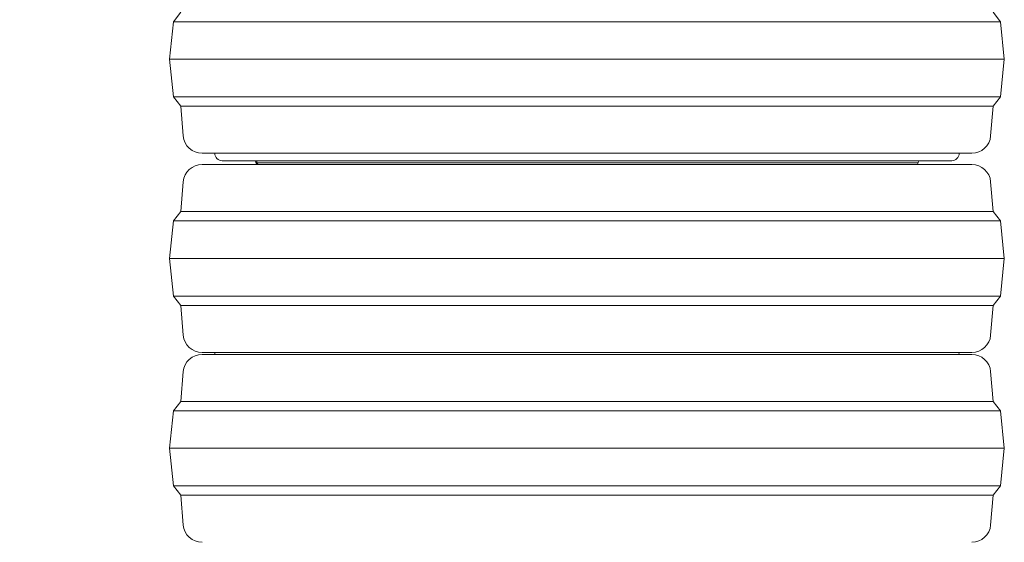
# Model space of a CAD drawing. Extents: x 13091 to 25379, y 839 to 4196.
# Drawn here: x 23355 to 23879, y 3388 to 3666 of the extents above; entities that cross this region are included whole.
import ezdxf

# ---------------------------------------------------------------- set-up
doc = ezdxf.new("R2010")
doc.units = 0
doc.header["$LTSCALE"] = 5
doc.layers.add('Bemaßungen(Brunner)', color=7, linetype='Continuous', lineweight=25)
doc.layers.add('SLD-0', color=7, linetype='Continuous')
doc.styles.add('Brunner 2014', font='arial.ttf', dxfattribs={"height": 35})
doc.dimstyles.new('Brunner 2014', dxfattribs={"dimscale": 5, "dimtxt": 35, "dimasz": 5, "dimexe": 3.175, "dimexo": 0, "dimgap": 0.762, "dimtad": 1, "dimdec": 0, "dimrnd": 1e-08, "dimtxsty": 'Brunner 2014', "dimcen": 0.09, "dimdle": 10, "dimclrd": 7, "dimclre": 7, "dimclrt": 7, "dimadec": 1, "dimazin": 2, "dimtfac": 0.666667, "dimtdec": 0, "dimtmove": 0, "dimatfit": 3, "dimldrblk": 'Filled-1', "dimfxl": 1, "dimtolj": 1, "dimlwd": 5, "dimlwe": 5, "dimarcsym": 0})

# ---------------------------------------------------------------- blocks, each defined once
blk = doc.blocks.new('*D278')
at = {"layer": 'Defpoints', "color": 0, "lineweight": 5, "transparency": 16777216}
for p in [(23451.95, 3844.4), (23318.14, 3675.35), (23433.01, 3675.35)]:
    blk.add_point(p, dxfattribs=at)
at = {"layer": 'SLD-0', "color": 7, "linetype": 'Continuous', "lineweight": 5, "transparency": 16777216}
for p, q in [((23451.95, 3844.4), (23302.26, 3844.4)), ((23318.14, 3819.4), (23318.14, 3700.35)), ((23433.01, 3675.35), (23302.26, 3675.35)), ((23318.14, 3675.35), (23318.14, 3568.62))]:
    blk.add_line(p, q, dxfattribs=at)
at = {"layer": 'SLD-0', "color": 7, "lineweight": 5, "transparency": 16777216}
for points in [[(23313.97, 3819.4), (23322.3, 3819.4), (23318.14, 3844.4)], [(23313.97, 3700.35), (23322.3, 3700.35), (23318.14, 3675.35)]]:
    blk.add_solid(points, dxfattribs=at)
at = {"layer": 'SLD-0', "color": 7, "lineweight": 9, "transparency": 16777216, "insert": (23278.59, 3609.48), "char_height": 35, "attachment_point": 2, "rotation": 90, "style": 'Brunner 2014'}
blk.add_mtext('\\A1;169', dxfattribs=at)
blk = doc.blocks.new('Filled-1')
at = {"color": 0}
for p, q in [((0, 0), (-1, 0.167)), ((-1, 0.167), (-1, -0.167)), ((-1, 0), (0, 0)), ((-1, -0.167), (0, 0))]:
    blk.add_line(p, q, dxfattribs=at)
at = {"color": 0, "flags": 128}
blk.add_lwpolyline([(-1, -0.167), (0, 0), (-1, 0.167), (-1, -0.167)], dxfattribs=at)
at = {"color": 0}
blk.add_solid([(-1, -0.167), (0, 0), (-1, 0.167), (-1, -0.167)], dxfattribs=at)
blk = doc.blocks.new('*D281')
at = {"layer": 'Defpoints', "color": 0, "lineweight": 5, "transparency": 16777216}
for p in [(23454.46, 3932.36), (23224.89, 3756.39), (23451.38, 3756.39)]:
    blk.add_point(p, dxfattribs=at)
at = {"layer": 'SLD-0', "color": 7, "linetype": 'Continuous', "lineweight": 5, "transparency": 16777216}
for p, q in [((23454.46, 3932.36), (23209.01, 3932.36)), ((23224.89, 3907.36), (23224.89, 3781.39)), ((23451.38, 3756.39), (23209.01, 3756.39)), ((23224.89, 3756.39), (23224.89, 3403.57))]:
    blk.add_line(p, q, dxfattribs=at)
at = {"layer": 'SLD-0', "color": 7, "lineweight": 5, "transparency": 16777216}
for points in [[(23220.72, 3907.36), (23229.05, 3907.36), (23224.89, 3932.36)], [(23220.72, 3781.39), (23229.05, 3781.39), (23224.89, 3756.39)]]:
    blk.add_solid(points, dxfattribs=at)
at = {"layer": 'SLD-0', "color": 1, "lineweight": 9, "transparency": 16777216, "insert": (23183.38, 3560.19), "char_height": 35, "attachment_point": 2, "rotation": 90, "style": 'Brunner 2014'}
blk.add_mtext('\\A1;%%C160/180/200', dxfattribs=at)
blk = doc.blocks.new('*D276')
at = {"layer": 'Bemaßungen(Brunner)', "color": 7, "linetype": 'Continuous', "lineweight": 5, "transparency": 16777216}
for p, q in [((23565.65, 3975.79), (23011.62, 3975.79)), ((23027.49, 2288.23), (23027.49, 3950.79)), ((23315.43, 2263.23), (23011.62, 2263.23))]:
    blk.add_line(p, q, dxfattribs=at)
at = {"layer": 'Bemaßungen(Brunner)', "color": 7, "lineweight": 5, "transparency": 16777216}
for points in [[(23023.33, 3950.79), (23031.66, 3950.79), (23027.49, 3975.79)], [(23023.33, 2288.23), (23031.66, 2288.23), (23027.49, 2263.23)]]:
    blk.add_solid(points, dxfattribs=at)
at = {"layer": 'Defpoints', "color": 0, "lineweight": 5, "transparency": 16777216}
for p in [(23027.49, 3975.79), (23565.65, 3975.79), (23315.43, 2263.23)]:
    blk.add_point(p, dxfattribs=at)
at = {"layer": 'Bemaßungen(Brunner)', "color": 7, "lineweight": 9, "transparency": 16777216, "insert": (23005.8, 3119.51), "char_height": 35, "attachment_point": 5, "rotation": 90, "style": 'Brunner 2014'}
blk.add_mtext('\\A1;1713', dxfattribs=at)

msp = doc.modelspace()

# ---------------------------------------------------------------- linework, layer by layer
at = {"color": 7, "linetype": 'Continuous', "lineweight": 9}
for p, q in [((23441.01, 3670.23), (23437.01, 3665.23)), ((23877.01, 3665.23), (23873.01, 3670.23)), ((23437.01, 3665.23), (23435.01, 3645.23)), ((23437.01, 3665.23), (23877.01, 3665.23)), ((23879.01, 3645.23), (23877.01, 3665.23)), ((23435.01, 3645.23), (23437.01, 3625.23)), ((23435.01, 3645.23), (23879.01, 3645.23)), ((23877.01, 3625.23), (23879.01, 3645.23)), ((23437.01, 3625.23), (23441.01, 3620.23)), ((23437.01, 3625.23), (23877.01, 3625.23)), ((23873.01, 3620.23), (23877.01, 3625.23)), ((23441.01, 3620.23), (23442.27, 3604.43)), ((23441.01, 3620.23), (23873.01, 3620.23)), ((23871.74, 3604.43), (23873.01, 3620.23)), ((23455.04, 3595.23), (23452.24, 3595.23)), ((23861.77, 3595.23), (23455.04, 3595.23)), ((23452.24, 3589.23), (23861.77, 3589.23)), ((23463.01, 3591.23), (23851.01, 3591.23)), ((23480.67, 3591.23), (23480.87, 3590.06)), ((23481.33, 3590.06), (23481.14, 3591.23)), ((23481.3, 3591.23), (23481.49, 3590.06)), ((23833.15, 3590.06), (23833.34, 3591.23)), ((23442.27, 3580.02), (23441.01, 3564.23)), ((23873.01, 3564.23), (23871.74, 3580.02)), ((23441.01, 3564.23), (23437.01, 3559.23)), ((23441.01, 3564.23), (23873.01, 3564.23)), ((23877.01, 3559.23), (23873.01, 3564.23)), ((23437.01, 3559.23), (23435.01, 3539.23)), ((23437.01, 3559.23), (23877.01, 3559.23)), ((23879.01, 3539.23), (23877.01, 3559.23)), ((23435.01, 3539.23), (23437.01, 3519.23)), ((23435.01, 3539.23), (23879.01, 3539.23)), ((23877.01, 3519.23), (23879.01, 3539.23)), ((23437.01, 3519.23), (23441.01, 3514.23)), ((23437.01, 3519.23), (23877.01, 3519.23)), ((23873.01, 3514.23), (23877.01, 3519.23)), ((23441.01, 3514.23), (23442.27, 3498.43)), ((23441.01, 3514.23), (23873.01, 3514.23)), ((23871.74, 3498.43), (23873.01, 3514.23)), ((23455.04, 3489.23), (23452.24, 3489.23)), ((23861.77, 3489.23), (23455.04, 3489.23)), ((23459.01, 3489.23), (23459.13, 3488.23)), ((23854.88, 3488.23), (23855.01, 3489.23)), ((23452.24, 3488.23), (23861.77, 3488.23)), ((23442.27, 3479.02), (23441.01, 3463.23)), ((23873.01, 3463.23), (23871.74, 3479.02)), ((23441.01, 3463.23), (23437.01, 3458.23)), ((23441.01, 3463.23), (23873.01, 3463.23)), ((23877.01, 3458.23), (23873.01, 3463.23)), ((23437.01, 3458.23), (23435.01, 3438.23)), ((23437.01, 3458.23), (23877.01, 3458.23)), ((23879.01, 3438.23), (23877.01, 3458.23)), ((23435.01, 3438.23), (23437.01, 3418.23)), ((23435.01, 3438.23), (23879.01, 3438.23)), ((23877.01, 3418.23), (23879.01, 3438.23)), ((23437.01, 3418.23), (23441.01, 3413.23)), ((23437.01, 3418.23), (23877.01, 3418.23)), ((23873.01, 3413.23), (23877.01, 3418.23)), ((23441.01, 3413.23), (23442.27, 3397.43)), ((23441.01, 3413.23), (23873.01, 3413.23)), ((23871.74, 3397.43), (23873.01, 3413.23))]:
    msp.add_line(p, q, dxfattribs=at)
at = {"color": 7, "lineweight": 9}
for p, q in [((23657.01, 3665.23), (23437.01, 3665.23)), ((23657.01, 3645.23), (23435.01, 3645.23))]:
    msp.add_line(p, q, dxfattribs=at)
at = {"color": 8, "linetype": 'Continuous', "lineweight": 9}
for p, q in [((23480.87, 3590.06), (23481.33, 3590.06)), ((23481.49, 3590.06), (23833.15, 3590.06))]:
    msp.add_line(p, q, dxfattribs=at)
at = {"color": 7, "linetype": 'Continuous', "lineweight": 9}
for centre, radius, start, end in [((23452.24, 3605.23), 10, 184.5739, 270), ((23861.77, 3605.23), 10, 270, 355.4261), ((23463.01, 3595.23), 4, 180, 270), ((23851.01, 3595.23), 4, 270, 0), ((23452.24, 3579.23), 10, 90, 175.4261), ((23481.85, 3590.23), 1, 189.4623, 270), ((23832.16, 3590.23), 1, 270, 350.5377), ((23861.77, 3579.23), 10, 4.5739, 90), ((23452.24, 3499.23), 10, 184.5739, 270), ((23861.77, 3499.23), 10, 270, 355.4261), ((23452.24, 3478.23), 10, 90, 175.4261), ((23861.77, 3478.23), 10, 4.5739, 90), ((23452.24, 3398.23), 10, 184.5739, 270), ((23861.77, 3398.23), 10, 270, 355.4261)]:
    msp.add_arc(centre, radius, start, end, dxfattribs=at)
for points, knots in [([(23481.33, 3590.06), (23481.36, 3589.95), (23481.42, 3589.74), (23481.64, 3589.47), (23481.93, 3589.29), (23482.17, 3589.23), (23482.3, 3589.23), (23482.32, 3589.23)], [0, 0, 0, 0, 0.239818, 0.479779, 0.719742, 0.959709, 1, 1, 1, 1]), ([(23482.47, 3589.23), (23482.38, 3589.23), (23482.18, 3589.25), (23481.88, 3589.4), (23481.64, 3589.64), (23481.53, 3589.88), (23481.5, 3590.03), (23481.49, 3590.06)], [0, 0, 0, 0, 0.200067, 0.439931, 0.679793, 0.919652, 1, 1, 1, 1])]:
    msp.add_open_spline(points, degree=3, knots=knots, dxfattribs=at)

# ---------------------------------------------------------------- dimensions: what is measured, and where the dimension line sits
at = {"layer": 'Bemaßungen(Brunner)', "lineweight": 9}
dim = msp.add_linear_dim(base=(23027.49, 3975.79), p1=(23315.43, 2263.23), p2=(23565.65, 3975.79), angle=90, dimstyle='Brunner 2014', dxfattribs=at)
dim.commit()
dim.dimension.update_dxf_attribs({"geometry": '*D276', "text_midpoint": (23027.49, 3119.51), "dimtype": 160})
at = {"layer": 'SLD-0', "color": 1, "lineweight": 9}
dim = msp.add_linear_dim(base=(23224.89, 3756.39), p1=(23454.46, 3932.36), p2=(23451.38, 3756.39), angle=90, text='%%C160/180/200', dimstyle='Brunner 2014', override={"dimclrt": 1}, dxfattribs=at)
dim.commit()
dim.dimension.update_dxf_attribs({"geometry": '*D281', "text_midpoint": (23224.89, 3560.19), "dimtype": 160})
dim = msp.add_linear_dim(base=(23318.14, 3675.35), p1=(23451.95, 3844.4), p2=(23433.01, 3675.35), angle=90, dimstyle='Brunner 2014', dxfattribs=at)
dim.commit()
dim.dimension.update_dxf_attribs({"geometry": '*D278', "text_midpoint": (23318.14, 3609.48), "dimtype": 160})

doc.saveas('drawing.dxf')
